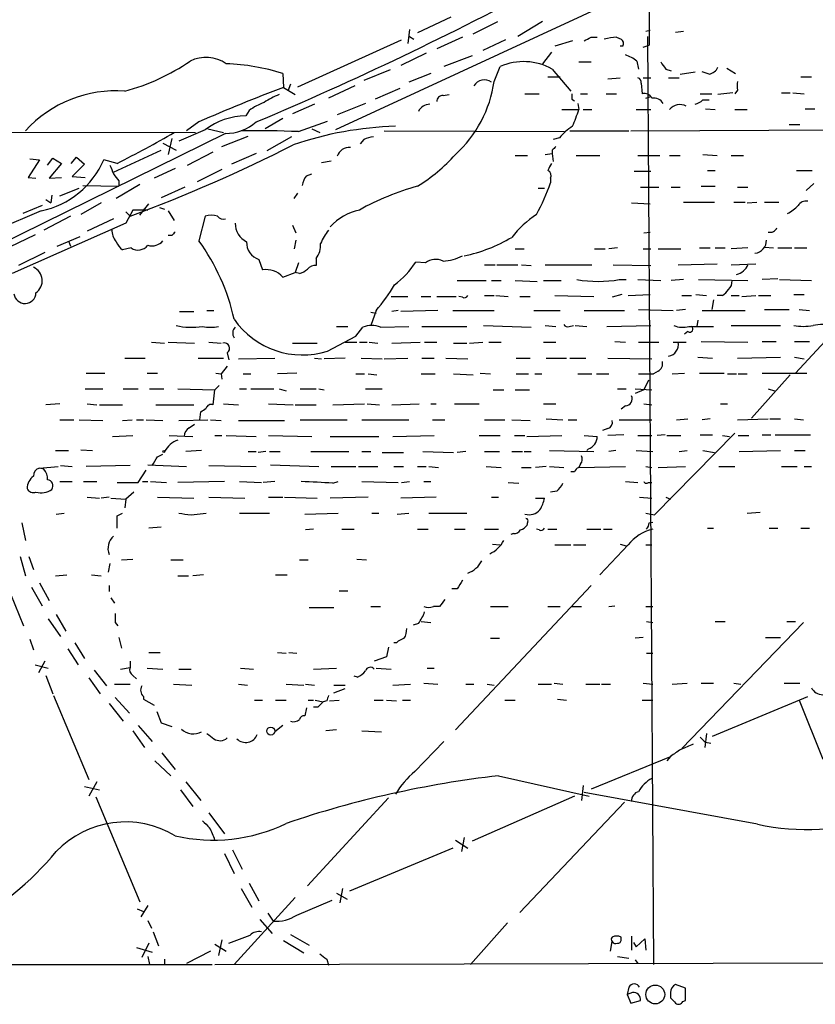
# Model space of a CAD drawing. Extents: x 9 to 1108, y 8 to 920.
# Drawn here: x 253 to 329, y 67 to 161 of the extents above; entities that cross this region are included whole.
import ezdxf

# ---------------------------------------------------------------- set-up
doc = ezdxf.new("R2010")
doc.units = 0
doc.header["$MEASUREMENT"] = 0
doc.layers.add('MAIN', color=5, linetype='CONTINUOUS')

msp = doc.modelspace()

# ---------------------------------------------------------------- linework, layer by layer
at = {"layer": 'MAIN'}
for p, q in [((313.3513, 301.5827), (313.3513, 158.8347)), ((377.952, 194.564), (283.21, 150.7067)), ((294.3013, 161.544), (291.084, 160.02)), ((296.418, 159.9353), (298.7887, 161.1207)), ((303.1067, 161.1207), (300.736, 159.6813)), ((290.322, 160.3587), (290.1527, 159.004)), ((313.0127, 160.1893), (313.436, 160.274)), ((315.8913, 160.1047), (316.6533, 160.1893)), ((279.5693, 154.8553), (289.56, 159.3427)), ((290.322, 159.6813), (290.7453, 159.4273)), ((295.402, 159.5967), (292.9467, 158.496)), ((299.5507, 159.3427), (297.3493, 158.3267)), ((305.9853, 159.258), (304.292, 158.75)), ((307.7633, 159.5967), (308.356, 159.5967)), ((310.2187, 159.5967), (310.642, 159.4273)), ((313.182, 159.6813), (313.7747, 70.5273)), ((291.9307, 158.0727), (289.4753, 156.8873)), ((303.9533, 158.1573), (303.1067, 157.0567)), ((310.8113, 158.75), (310.5573, 158.75)), ((312.7587, 158.6653), (313.3513, 158.8347)), ((296.3333, 157.8187), (293.624, 156.8027)), ((306.578, 157.226), (307.7633, 157.226)), ((312.166, 157.3107), (312.3353, 156.5487)), ((278.13, 156.1253), (278.2147, 154.7707)), ((288.4593, 156.464), (285.9193, 155.448)), ((292.354, 156.1253), (290.2373, 155.2787)), ((298.45, 155.3633), (299.0427, 156.8027)), ((304.038, 156.5487), (305.816, 154.432)), ((314.96, 156.5487), (315.468, 156.3793)), ((316.3147, 156.0407), (317.754, 156.2947)), ((319.1087, 156.0407), (318.4313, 156.2947)), ((320.802, 156.6333), (321.6487, 156.1253)), ((303.6147, 155.7867), (304.8, 155.7867)), ((309.372, 155.6173), (310.5573, 155.702)), ((312.5893, 155.194), (312.674, 154.178)), ((312.7587, 155.702), (313.5207, 155.702)), ((315.214, 155.702), (316.23, 155.702)), ((327.914, 155.7867), (328.93, 155.7867)), ((278.2147, 154.7707), (279.3153, 154.0933)), ((278.892, 155.1093), (278.638, 154.432)), ((285.0727, 154.94), (282.5327, 153.7547)), ((289.3907, 154.686), (287.02, 153.67)), ((321.3947, 154.2627), (319.9553, 154.0933)), ((321.818, 154.5167), (321.564, 154.178)), ((326.0513, 154.2627), (326.898, 154.2627)), ((327.152, 154.2627), (328.2527, 154.178)), ((293.5393, 154.0087), (294.132, 154.0933)), ((301.4133, 154.178), (302.768, 154.178)), ((305.9007, 153.67), (306.1547, 153.5007)), ((306.7473, 154.178), (307.4247, 154.178)), ((309.2027, 154.178), (310.2187, 154.178)), ((313.0127, 153.7547), (313.5207, 153.924)), ((318.262, 154.178), (319.3627, 154.178)), ((318.516, 153.5853), (319.1087, 153.5853)), ((274.9127, 152.5693), (274.574, 152.0613)), ((281.178, 153.162), (279.0613, 152.2307)), ((286.0887, 153.2467), (283.3793, 152.146)), ((304.9693, 152.654), (306.578, 152.654)), ((306.4933, 153.2467), (306.578, 152.654)), ((307.0013, 152.654), (307.848, 152.654)), ((312.0813, 152.654), (313.5207, 152.654)), ((318.77, 152.7387), (319.7013, 152.654)), ((321.564, 152.654), (322.7493, 152.654)), ((328.3373, 152.7387), (329.2687, 152.7387)), ((270.0867, 151.4687), (268.9013, 150.622)), ((278.13, 151.8073), (276.4367, 150.7913)), ((279.654, 150.5373), (282.448, 151.5533)), ((233.8493, 150.5373), (269.748, 150.4527)), ((270.6793, 150.7067), (268.1393, 149.606)), ((270.9333, 150.7913), (272.4573, 150.4527)), ((280.924, 150.7913), (281.686, 150.4527)), ((287.8667, 150.622), (305.2233, 150.5373)), ((305.7313, 150.622), (311.404, 150.622)), ((311.5733, 150.622), (395.224, 150.9607)), ((326.8133, 151.2147), (327.8293, 151.2147)), ((272.6267, 150.368), (241.046, 134.7893)), ((267.462, 149.86), (267.1233, 148.336)), ((272.288, 149.098), (274.828, 150.114)), ((278.9767, 150.0293), (276.606, 148.6747)), ((285.9193, 149.7753), (285.5807, 149.352)), ((304.7153, 149.9447), (304.1227, 149.7753)), ((261.874, 146.6427), (266.446, 148.7593)), ((266.6153, 149.4367), (267.8853, 148.7593)), ((268.986, 147.32), (271.4413, 148.59)), ((304.038, 148.7593), (304.038, 148.4207)), ((254.762, 147.828), (253.6613, 146.1347)), ((253.8307, 147.9127), (254.762, 147.828)), ((255.524, 147.32), (256.032, 147.9973)), ((256.032, 147.9973), (256.8787, 147.4893)), ((257.81, 147.4893), (258.318, 148.082)), ((258.318, 148.082), (259.08, 147.4047)), ((262.2127, 147.4893), (260.9427, 147.828)), ((275.59, 148.4207), (273.2193, 147.4047)), ((281.8553, 147.574), (282.7867, 147.7433)), ((300.482, 148.2513), (301.6673, 148.2513)), ((303.3607, 148.336), (304.038, 148.4207)), ((304.038, 148.4207), (304.1227, 147.6587)), ((306.324, 148.2513), (308.61, 148.2513)), ((312.2507, 148.2513), (314.3673, 148.2513)), ((315.2987, 148.2513), (316.3147, 148.2513)), ((318.516, 148.336), (319.8707, 148.2513)), ((321.2253, 148.2513), (322.4107, 148.2513)), ((256.8787, 147.4893), (255.6933, 146.05)), ((259.08, 147.4047), (257.8947, 146.2193)), ((267.8007, 146.9813), (265.7687, 146.05)), ((272.288, 146.8967), (269.9173, 145.7113)), ((311.912, 146.7273), (313.5207, 146.7273)), ((318.9393, 146.812), (319.7013, 146.812)), ((327.4907, 146.812), (329.0147, 146.812)), ((253.6613, 146.1347), (254.4233, 146.05)), ((255.6933, 146.05), (256.8787, 146.1347)), ((257.8947, 146.2193), (259.1647, 146.1347)), ((262.382, 145.796), (262.382, 145.288)), ((280.416, 146.304), (280.924, 146.4733)), ((303.8687, 146.05), (303.8687, 145.6267)), ((256.7093, 144.3567), (258.572, 145.1187)), ((258.9107, 145.3727), (262.382, 145.288)), ((264.414, 145.4573), (262.128, 144.1027)), ((268.732, 145.2033), (266.446, 144.1873)), ((302.6833, 145.1187), (303.276, 145.1187)), ((312.5047, 145.2033), (314.2827, 145.2033)), ((315.468, 145.2033), (316.3147, 145.2033)), ((318.3467, 145.288), (319.7013, 145.288)), ((321.818, 145.2033), (322.834, 145.2033)), ((329.184, 145.542), (328.422, 144.8647)), ((255.3547, 144.018), (255.8627, 143.6793)), ((255.9473, 144.4413), (255.8627, 143.6793)), ((279.2307, 144.1027), (279.5693, 144.6107)), ((254.9313, 142.9173), (233.68, 133.858)), ((255.016, 143.4253), (253.1533, 142.6633)), ((260.6887, 143.6793), (258.7413, 142.5787)), ((263.7367, 143.002), (263.0593, 141.732)), ((265.176, 143.002), (263.7367, 143.002)), ((264.414, 142.494), (265.2607, 143.5947)), ((264.7527, 143.0867), (265.176, 143.002)), ((266.2767, 143.256), (266.7847, 143.0867)), ((267.1233, 142.9173), (267.716, 141.986)), ((311.658, 143.6793), (313.436, 143.5947)), ((316.6533, 143.764), (319.6167, 143.764)), ((321.4793, 143.764), (322.58, 143.764)), ((322.7493, 143.6793), (323.6807, 143.764)), ((324.4427, 143.764), (325.7973, 143.764)), ((257.7253, 142.4093), (255.1853, 141.0547)), ((261.874, 142.1553), (259.334, 140.97)), ((263.0593, 142.8327), (263.4827, 142.4093)), ((270.6793, 142.4093), (270.0867, 140.0387)), ((263.0593, 141.732), (252.1373, 136.906)), ((279.0613, 141.5627), (279.4, 140.8007)), ((254.3387, 140.6313), (251.8833, 139.446)), ((256.4553, 139.5307), (258.6567, 140.462)), ((257.556, 140.0387), (257.7253, 139.5307)), ((267.462, 140.5467), (267.1233, 140.5467)), ((279.4, 140.1233), (279.2307, 139.2767)), ((312.8433, 140.8007), (313.436, 140.8853)), ((263.5673, 139.3613), (262.7207, 139.192)), ((300.482, 139.2767), (301.3287, 139.2767)), ((308.102, 139.2767), (309.118, 139.2767)), ((310.3033, 139.3613), (309.4567, 139.2767)), ((312.7587, 139.2767), (313.5207, 139.2767)), ((314.198, 139.2767), (316.3993, 139.2767)), ((318.1773, 139.3613), (319.1933, 139.3613)), ((319.7013, 139.3613), (320.6327, 139.3613)), ((322.834, 139.3613), (321.2253, 139.2767)), ((324.4427, 139.446), (325.2893, 139.3613)), ((325.7127, 139.3613), (327.0673, 139.3613)), ((327.3213, 139.3613), (328.5067, 139.3613)), ((255.27, 138.938), (252.73, 137.668)), ((275.844, 138.2607), (276.1827, 137.2447)), ((281.3473, 138.3453), (281.3473, 137.668)), ((279.654, 137.922), (279.3153, 136.9907)), ((291.846, 137.922), (290.9147, 138.0067)), ((297.5187, 137.7527), (298.5347, 137.7527)), ((298.704, 137.7527), (300.736, 137.7527)), ((301.0747, 137.7527), (302.006, 137.668)), ((303.3607, 137.7527), (307.848, 137.7527)), ((309.88, 137.7527), (313.5207, 137.668)), ((316.1453, 137.7527), (319.8707, 137.8373)), ((321.2253, 137.7527), (323.596, 137.8373)), ((278.13, 136.5673), (279.3153, 136.9907)), ((279.7387, 136.906), (279.3153, 136.9907)), ((294.894, 136.2287), (297.688, 136.2287)), ((298.196, 136.2287), (299.1273, 136.2287)), ((300.482, 136.2287), (302.5987, 136.144)), ((303.1913, 136.2287), (304.8847, 136.2287)), ((310.4727, 136.3133), (311.15, 136.3133)), ((312.2507, 136.3133), (314.452, 136.2287)), ((316.6533, 136.3133), (315.468, 136.2287)), ((318.0927, 136.3133), (322.834, 136.2287)), ((325.7127, 136.398), (324.1887, 136.3133)), ((325.882, 136.3133), (328.93, 136.2287)), ((335.9573, 136.5673), (327.406, 127.3387)), ((288.544, 134.7047), (290.1527, 134.7047)), ((291.4227, 134.7047), (292.354, 134.7047)), ((292.9467, 134.7047), (294.8093, 134.7047)), ((295.402, 134.62), (295.0633, 134.7047)), ((297.5187, 134.7893), (298.45, 134.7893)), ((298.6193, 134.7893), (299.8047, 134.7047)), ((300.9053, 134.7047), (301.9213, 134.7047)), ((304.292, 134.7893), (308.0173, 134.7047)), ((310.7267, 134.874), (309.7953, 134.62)), ((311.3193, 134.7893), (313.436, 134.874)), ((316.484, 134.7893), (317.4153, 134.7893)), ((317.8387, 134.874), (318.8547, 134.7893)), ((319.532, 134.366), (319.3627, 133.4347)), ((320.3787, 134.7893), (319.8707, 134.7893)), ((321.2253, 134.7893), (321.9873, 134.7893)), ((322.2413, 134.7047), (323.596, 134.7893)), ((323.85, 134.7893), (325.0353, 134.7893)), ((327.2367, 134.874), (328.2527, 134.874)), ((312.3353, 133.4347), (315.6373, 133.35)), ((316.8227, 133.4347), (315.976, 133.35)), ((324.4427, 133.4347), (326.8133, 133.4347)), ((327.7447, 133.4347), (328.7607, 133.35)), ((268.224, 133.2653), (269.5787, 133.2653)), ((270.8487, 133.35), (271.526, 133.35)), ((287.1047, 133.35), (286.5967, 131.9107)), ((286.5967, 133.1807), (287.1047, 133.096)), ((289.2213, 133.35), (288.6287, 133.2653)), ((293.0313, 133.35), (289.4753, 133.2653)), ((294.4707, 133.35), (298.45, 133.35)), ((302.26, 133.35), (304.8, 133.35)), ((307.086, 133.35), (310.9807, 133.35)), ((318.4313, 133.35), (322.58, 133.35)), ((283.2947, 131.826), (284.3953, 131.826)), ((285.1573, 130.8947), (285.8347, 131.7413)), ((287.528, 131.7413), (290.2373, 131.826)), ((291.5073, 131.826), (295.8253, 131.826)), ((297.434, 131.9107), (302.006, 131.7413)), ((303.3607, 131.9107), (304.3767, 131.826)), ((305.6467, 131.826), (306.07, 131.9107)), ((306.2393, 131.9107), (307.34, 131.826)), ((309.2873, 131.826), (313.5207, 131.9107)), ((317.1613, 131.826), (319.532, 131.826)), ((318.008, 132.4187), (317.9233, 131.826)), ((321.2253, 131.9107), (325.9667, 131.9107)), ((282.448, 129.4553), (285.1573, 130.8947)), ((317.0767, 131.318), (316.738, 131.064)), ((265.5147, 130.302), (266.7847, 130.2173)), ((267.1233, 130.302), (269.6633, 130.2173)), ((271.018, 130.302), (272.2033, 130.2173)), ((279.0613, 130.2173), (281.432, 130.2173)), ((284.1413, 130.302), (285.242, 130.302)), ((285.496, 130.302), (286.258, 130.302)), ((286.4273, 130.302), (287.274, 130.2173)), ((288.6287, 130.2173), (291.338, 130.302)), ((291.7613, 130.302), (292.9467, 130.302)), ((294.5553, 130.2173), (295.8253, 130.2173)), ((296.0793, 130.2173), (297.3493, 130.302)), ((297.942, 130.302), (299.1273, 130.302)), ((303.1913, 130.302), (304.3767, 130.302)), ((310.0493, 130.3867), (311.0653, 130.302)), ((312.3353, 130.302), (314.2827, 130.302)), ((315.6373, 130.302), (316.9073, 130.302)), ((318.3467, 130.3867), (322.834, 130.302)), ((324.1887, 130.3867), (325.5433, 130.3867)), ((327.3213, 130.3867), (328.7607, 130.3867)), ((262.9747, 128.778), (264.922, 128.778)), ((270.002, 128.778), (272.4573, 128.778)), ((272.796, 129.286), (272.9653, 128.6087)), ((273.8967, 128.6933), (277.368, 128.778)), ((281.178, 128.778), (281.8553, 128.6933)), ((284.1413, 128.778), (282.1093, 128.6933)), ((285.6653, 128.778), (287.6973, 128.6933)), ((287.8667, 128.6933), (290.1527, 128.778)), ((291.5073, 128.778), (292.6927, 128.778)), ((293.7933, 128.778), (295.91, 128.6933)), ((300.5667, 128.778), (301.9213, 128.778)), ((303.4453, 128.778), (305.3927, 128.778)), ((305.7313, 128.778), (307.2553, 128.778)), ((309.372, 128.778), (313.6053, 128.6933)), ((318.008, 128.8627), (319.4473, 128.778)), ((321.818, 128.778), (325.9667, 128.8627)), ((327.3213, 128.8627), (328.2527, 128.6933)), ((272.796, 128.016), (272.2033, 127.254)), ((259.2493, 127.3387), (261.0273, 127.3387)), ((265.0913, 127.3387), (266.1073, 127.3387)), ((271.6953, 127.3387), (272.2033, 127.254)), ((272.2033, 127.254), (272.288, 126.746)), ((274.32, 127.254), (275.082, 127.254)), ((279.4847, 127.3387), (277.622, 127.254)), ((285.1573, 127.254), (286.004, 127.254)), ((286.3427, 127.254), (287.1893, 127.1693)), ((291.4227, 127.254), (292.7773, 127.254)), ((294.5553, 127.254), (296.418, 127.1693)), ((297.0953, 127.3387), (298.1113, 127.254)), ((300.5667, 127.254), (301.752, 127.254)), ((302.3447, 127.254), (303.022, 127.254)), ((306.4933, 127.254), (307.848, 127.254)), ((308.2713, 127.254), (309.4567, 127.254)), ((312.3353, 127.254), (313.7747, 127.254)), ((314.198, 127.508), (313.7747, 127.254)), ((315.5527, 127.254), (316.738, 127.3387)), ((318.1773, 127.3387), (320.548, 127.3387)), ((320.8867, 127.254), (321.7333, 127.254)), ((321.9027, 127.254), (322.7493, 127.254)), ((326.898, 127.1693), (323.1727, 123.0207)), ((324.1887, 127.3387), (328.5067, 127.3387)), ((259.1647, 125.8147), (260.858, 125.8147)), ((262.8053, 125.8147), (264.2447, 125.8147)), ((265.3453, 125.8147), (266.7, 125.8147)), ((268.0547, 125.8147), (271.6107, 125.73)), ((272.034, 126.1533), (271.6107, 125.73)), ((273.9813, 125.8147), (274.6587, 125.8147)), ((275.082, 125.8147), (277.2833, 125.8147)), ((277.7913, 125.8147), (278.4687, 125.6453)), ((279.8233, 125.8147), (281.3473, 125.8147)), ((281.6013, 125.8147), (282.1093, 125.73)), ((286.0887, 125.8147), (287.6973, 125.8147)), ((310.3033, 125.8147), (311.15, 125.8147)), ((311.9967, 125.8147), (313.6053, 125.73)), ((313.2667, 126.6613), (312.8433, 125.73)), ((324.7813, 125.8147), (325.374, 125.6453)), ((271.4413, 124.2907), (271.6107, 125.73)), ((298.3653, 125.73), (299.3813, 125.73)), ((300.482, 125.73), (301.8367, 125.73)), ((312.8433, 125.73), (311.9967, 125.3913)), ((256.7093, 124.3753), (255.3547, 124.2907)), ((259.334, 124.3753), (260.2653, 124.2907)), ((260.5193, 124.2907), (262.7207, 124.2907)), ((265.938, 124.2907), (269.5787, 124.2907)), ((272.4573, 124.3753), (273.8967, 124.2907)), ((276.7753, 124.3753), (279.146, 124.2907)), ((279.3153, 124.2907), (281.3473, 124.2907)), ((282.956, 124.2907), (286.004, 124.3753)), ((286.258, 124.3753), (287.4433, 124.2907)), ((288.6287, 124.2907), (291.2533, 124.3753)), ((292.354, 124.3753), (292.862, 124.3753)), ((294.64, 124.3753), (297.0107, 124.3753)), ((303.1913, 124.3753), (304.3767, 124.3753)), ((311.0653, 124.206), (310.642, 123.8673)), ((312.8433, 124.3753), (313.6053, 124.2907)), ((320.2093, 124.3753), (320.8867, 124.3753)), ((270.1713, 122.8513), (270.256, 123.6133)), ((256.7093, 122.8513), (258.064, 122.8513)), ((258.572, 122.8513), (260.858, 122.7667)), ((262.7207, 122.7667), (263.652, 122.8513)), ((264.0753, 122.8513), (264.7527, 122.8513)), ((265.0067, 122.8513), (266.6153, 122.7667)), ((268.1393, 122.7667), (270.9333, 122.8513)), ((269.1553, 122.0893), (269.6633, 122.428)), ((271.1873, 122.8513), (272.2033, 122.7667)), ((273.8967, 122.7667), (278.2993, 122.7667)), ((279.8233, 122.8513), (284.3107, 122.8513)), ((285.75, 122.8513), (290.2373, 122.8513)), ((292.5233, 122.8513), (293.7087, 122.8513)), ((297.5187, 122.8513), (299.466, 122.8513)), ((300.1433, 122.8513), (301.9213, 122.7667)), ((303.4453, 122.936), (305.054, 122.8513)), ((305.562, 122.8513), (306.4087, 122.8513)), ((310.4727, 122.8513), (313.6053, 122.8513)), ((315.976, 122.8513), (317.0767, 122.936)), ((319.1933, 122.936), (318.4313, 122.8513)), ((321.818, 122.8513), (324.7813, 122.936)), ((324.9507, 122.936), (325.9667, 122.936)), ((327.3213, 122.936), (328.168, 122.8513)), ((261.7893, 121.2427), (263.7367, 121.3273)), ((267.208, 121.3273), (269.494, 121.2427)), ((271.6107, 121.3273), (272.288, 121.3273)), ((272.7113, 121.3273), (275.59, 121.2427)), ((276.7753, 121.3273), (280.924, 121.2427)), ((282.702, 121.2427), (287.3587, 121.2427)), ((288.7133, 121.2427), (292.6927, 121.3273)), ((297.0107, 121.3273), (299.0427, 121.3273)), ((300.3973, 121.3273), (301.4133, 121.3273)), ((301.5827, 121.2427), (304.9693, 121.3273)), ((307.086, 121.3273), (308.356, 121.2427)), ((309.372, 122.0047), (308.864, 121.8353)), ((310.896, 121.412), (309.372, 121.3273)), ((312.2507, 121.3273), (313.6053, 121.3273)), ((321.564, 121.5813), (313.8593, 113.7073)), ((314.8753, 121.412), (314.1133, 121.3273)), ((315.0447, 121.3273), (316.3993, 121.3273)), ((318.262, 121.412), (319.4473, 121.412)), ((320.3787, 121.3273), (321.056, 121.2427)), ((321.9027, 121.3273), (322.9187, 121.3273)), ((324.1887, 121.412), (325.0353, 121.412)), ((325.4587, 121.412), (328.8453, 121.412)), ((256.286, 119.888), (257.556, 119.888)), ((258.7413, 119.9727), (259.842, 119.888)), ((266.1073, 119.2953), (266.6153, 119.5493)), ((270.3407, 119.888), (268.8167, 119.8033)), ((274.828, 119.8033), (275.59, 119.8033)), ((276.5213, 119.8033), (275.7593, 119.7187)), ((276.86, 119.8033), (277.876, 119.8033)), ((280.8393, 119.8033), (284.48, 119.8033)), ((285.75, 119.8033), (286.5967, 119.8033)), ((287.6973, 119.7187), (289.7293, 119.7187)), ((291.592, 119.8033), (294.5553, 119.7187)), ((295.7407, 119.8033), (294.894, 119.7187)), ((297.5187, 119.8033), (298.958, 119.8033)), ((300.1433, 119.8033), (301.1593, 119.8033)), ((301.3287, 119.8033), (302.006, 119.8033)), ((303.784, 119.888), (308.0173, 119.8033)), ((307.5093, 120.0573), (307.34, 119.888)), ((310.134, 119.888), (309.4567, 119.8033)), ((312.0813, 119.888), (313.69, 119.8033)), ((316.23, 119.8033), (316.992, 119.888)), ((318.516, 119.888), (319.6167, 119.7187)), ((321.9873, 119.8033), (325.9667, 119.888)), ((327.3213, 119.888), (328.3373, 119.888)), ((254.762, 118.1947), (256.54, 118.364)), ((256.794, 118.4487), (257.8947, 118.364)), ((263.4827, 118.4487), (259.2493, 118.364)), ((265.176, 118.5333), (268.9013, 118.364)), ((271.018, 118.4487), (275.59, 118.364)), ((276.9447, 118.5333), (281.6013, 118.364)), ((282.7867, 118.364), (285.1573, 118.364)), ((285.4113, 118.364), (287.274, 118.364)), ((288.798, 118.364), (289.7293, 118.364)), ((291.084, 118.364), (291.9307, 118.364)), ((292.1847, 118.364), (293.116, 118.2793)), ((297.688, 118.364), (299.1273, 118.2793)), ((301.0747, 118.2793), (302.006, 118.2793)), ((303.4453, 118.364), (302.4293, 118.2793)), ((303.784, 118.364), (305.1387, 118.2793)), ((306.7473, 118.618), (306.578, 118.2793)), ((306.578, 118.2793), (311.0653, 118.364)), ((313.0127, 118.364), (313.6053, 118.2793)), ((314.198, 118.2793), (316.8227, 118.364)), ((320.04, 118.364), (321.564, 118.364)), ((326.0513, 118.364), (327.5753, 118.364)), ((328.2527, 118.364), (328.93, 118.364)), ((255.1853, 118.11), (254.762, 118.1947)), ((264.2447, 116.84), (265.0067, 118.0253)), ((306.1547, 117.856), (305.816, 117.856)), ((256.7093, 116.9247), (257.8947, 116.9247)), ((258.9953, 116.9247), (260.2653, 116.9247)), ((262.2127, 116.84), (264.2447, 116.84)), ((264.668, 116.9247), (265.176, 116.9247)), ((265.43, 116.9247), (266.954, 116.84)), ((272.542, 116.9247), (268.0547, 116.84)), ((273.9813, 116.9247), (276.098, 116.84)), ((277.368, 116.9247), (276.2673, 116.84)), ((282.956, 116.7553), (283.464, 116.9247)), ((285.75, 116.9247), (289.2213, 116.84)), ((289.56, 116.84), (290.322, 116.9247)), ((291.6767, 116.9247), (292.354, 116.9247)), ((299.8047, 116.84), (300.8207, 116.7553)), ((311.0653, 116.9247), (312.2507, 116.84)), ((313.2667, 116.84), (313.6053, 116.84)), ((263.8213, 115.9087), (263.0593, 115.2313)), ((304.4613, 115.9933), (303.8687, 115.9087)), ((259.334, 115.4007), (260.5193, 115.316)), ((261.4507, 115.4007), (260.6887, 115.316)), ((261.62, 115.316), (263.0593, 115.2313)), ((263.0593, 115.2313), (262.9747, 114.3847)), ((266.1073, 115.4007), (269.5787, 115.316)), ((271.018, 115.4007), (274.4893, 115.316)), ((276.7753, 115.4007), (278.13, 115.4007)), ((278.2993, 115.4007), (281.432, 115.316)), ((286.3427, 115.4007), (282.702, 115.316)), ((292.862, 115.4007), (289.4753, 115.316)), ((298.196, 115.4007), (298.8733, 115.4007)), ((302.4293, 115.316), (303.276, 115.316)), ((312.42, 115.4007), (313.6053, 115.316)), ((314.96, 115.4007), (315.3833, 115.2313)), ((256.3707, 113.792), (257.1327, 113.8767)), ((262.2127, 113.6227), (262.7207, 113.8767)), ((269.3247, 113.7073), (270.764, 113.8767)), ((273.9813, 113.8767), (276.86, 113.8767)), ((280.2467, 113.792), (283.464, 113.8767)), ((286.6813, 113.8767), (287.3587, 113.8767)), ((289.1367, 113.792), (290.2373, 113.8767)), ((292.1847, 113.8767), (295.8253, 113.8767)), ((313.0127, 113.8767), (313.8593, 113.7073)), ((322.7493, 113.8767), (324.0193, 113.9613)), ((253.0687, 112.9453), (253.4073, 111.252)), ((301.6673, 113.03), (301.5827, 112.6913)), ((313.3513, 112.9453), (313.69, 113.03)), ((266.446, 112.522), (265.2607, 112.4373)), ((281.0933, 112.3527), (280.3313, 112.268)), ((283.8027, 112.3527), (284.988, 112.3527)), ((291.084, 112.3527), (292.1, 112.3527)), ((294.64, 112.3527), (295.656, 112.3527)), ((297.5187, 112.3527), (298.8733, 112.3527)), ((300.3127, 111.9293), (300.0587, 111.8447)), ((302.768, 112.268), (302.514, 112.3527)), ((303.6147, 112.3527), (304.4613, 112.3527)), ((307.34, 112.3527), (308.6947, 112.3527)), ((308.9487, 112.3527), (309.7953, 112.3527)), ((318.9393, 112.4373), (319.532, 112.4373)), ((324.866, 112.4373), (325.7127, 112.4373)), ((327.914, 112.4373), (328.7607, 112.4373)), ((298.2807, 110.9133), (299.0427, 110.8287)), ((304.292, 110.8287), (305.816, 110.8287)), ((306.07, 110.8287), (307.2553, 110.8287)), ((311.3193, 110.8287), (308.61, 107.95)), ((310.5573, 110.9133), (311.15, 110.744)), ((313.0127, 110.8287), (313.6053, 110.8287)), ((250.3593, 110.0667), (253.238, 103.0393)), ((252.8993, 109.728), (253.4073, 107.8653)), ((253.746, 109.728), (254.1693, 108.458)), ((261.5353, 109.0507), (261.366, 108.204)), ((262.636, 109.3893), (263.7367, 109.474)), ((267.3773, 109.3893), (268.5627, 109.3893)), ((279.7387, 109.3893), (280.5853, 109.3893)), ((285.242, 109.474), (286.1733, 109.3893)), ((256.286, 107.8653), (257.3867, 107.95)), ((259.7573, 107.95), (260.6887, 107.8653)), ((268.0547, 107.8653), (269.0707, 107.8653)), ((270.51, 107.95), (269.494, 107.8653)), ((277.4527, 107.95), (278.5533, 107.95)), ((254.762, 107.188), (255.6933, 105.4947)), ((261.4507, 106.934), (261.4507, 106.3413)), ((307.7633, 106.934), (294.7247, 93.0487)), ((254, 106.7647), (255.016, 104.9867)), ((283.5487, 106.426), (284.3953, 106.426)), ((294.894, 106.5953), (294.386, 106.5953)), ((261.62, 105.7487), (261.9587, 105.2407)), ((256.3707, 104.14), (257.302, 102.5313)), ((280.67, 104.8173), (283.0407, 104.8173)), ((286.5967, 104.902), (287.528, 104.902)), ((293.2007, 104.902), (292.608, 104.902)), ((298.1113, 104.902), (299.8047, 104.902)), ((303.6147, 104.902), (304.8, 104.902)), ((305.9007, 104.902), (306.832, 104.902)), ((309.4567, 104.902), (310.0493, 104.9867)), ((313.0127, 104.902), (313.69, 104.902)), ((255.6087, 103.7167), (256.794, 102.0233)), ((262.0433, 103.378), (262.2973, 103.0393)), ((291.1687, 103.2933), (290.6607, 103.124)), ((291.4227, 103.4627), (292.354, 103.378)), ((313.0973, 103.4627), (313.69, 103.378)), ((328.168, 103.378), (316.484, 91.2707)), ((319.7013, 103.4627), (320.6327, 103.4627)), ((326.5593, 103.4627), (327.406, 103.4627)), ((253.8307, 101.7693), (254.1693, 100.7533)), ((258.1487, 101.4307), (259.08, 99.9067)), ((262.382, 101.9387), (262.636, 100.9227)), ((289.052, 101.4307), (288.798, 101.4307)), ((298.1113, 101.854), (298.958, 101.854)), ((312.7587, 101.9387), (311.9967, 101.854)), ((324.5273, 101.9387), (325.9667, 101.9387)), ((257.4713, 100.838), (258.4873, 99.314)), ((265.2607, 100.4993), (266.3613, 100.4993)), ((277.622, 100.4993), (278.4687, 100.4147)), ((278.7227, 100.4993), (279.4847, 100.4147)), ((288.29, 101.0073), (288.1207, 100.076)), ((313.0973, 100.4147), (313.69, 100.4147)), ((255.27, 99.6527), (254.6773, 98.552)), ((263.4827, 99.6527), (263.4827, 99.06)), ((288.1207, 100.076), (286.9353, 99.6527)), ((254.3387, 99.314), (255.6087, 98.9753)), ((260.0113, 98.806), (261.1967, 97.282)), ((262.5513, 98.8907), (263.4827, 99.06)), ((265.0913, 98.9753), (266.6153, 98.8907)), ((268.1393, 98.8907), (269.3247, 98.8907)), ((274.066, 98.9753), (275.336, 98.8907)), ((281.0933, 98.8907), (283.2947, 98.9753)), ((287.1047, 98.9753), (288.544, 98.8907)), ((292.0153, 98.9753), (292.6927, 98.9753)), ((255.3547, 98.298), (256.032, 96.52)), ((259.5033, 98.044), (260.604, 96.52)), ((261.9587, 97.4513), (263.4827, 97.4513)), ((263.7367, 98.298), (264.0753, 97.9593)), ((267.6313, 97.4513), (269.4093, 97.3667)), ((273.8967, 97.4513), (274.7433, 97.3667)), ((278.4687, 97.4513), (280.162, 97.3667)), ((280.3313, 97.4513), (281.178, 97.3667)), ((285.3267, 98.1287), (284.988, 98.2133)), ((288.7133, 97.3667), (290.4067, 97.4513)), ((291.6767, 97.536), (293.0313, 97.4513)), ((295.7407, 97.4513), (296.5027, 97.4513)), ((297.7727, 97.4513), (298.45, 97.3667)), ((302.6833, 97.4513), (303.9533, 97.4513)), ((304.2073, 97.536), (305.054, 97.4513)), ((307.2553, 97.4513), (308.61, 97.4513)), ((308.7793, 97.4513), (309.626, 97.4513)), ((312.7587, 97.536), (313.69, 97.4513)), ((315.5527, 97.4513), (316.992, 97.536)), ((318.3467, 97.536), (319.532, 97.536)), ((321.4793, 97.536), (322.1567, 97.4513)), ((326.3053, 97.536), (327.8293, 97.536)), ((283.0407, 97.3667), (284.1413, 97.3667)), ((283.0407, 96.6047), (284.1413, 97.028)), ((256.1167, 96.3507), (259.5033, 88.3073)), ((261.4507, 95.5887), (262.8053, 93.8953)), ((262.0433, 96.1813), (263.398, 94.6573)), ((264.7527, 96.266), (264.7527, 96.012)), ((264.7527, 96.012), (265.7687, 95.4193)), ((275.4207, 95.9273), (276.1827, 95.9273)), ((277.4527, 95.9273), (278.4687, 95.9273)), ((280.5853, 95.9273), (281.0933, 95.9273)), ((281.2627, 95.9273), (282.0247, 95.758)), ((282.3633, 95.8427), (282.0247, 95.758)), ((282.6173, 95.8427), (283.5487, 95.9273)), ((286.9353, 95.9273), (287.782, 95.9273)), ((288.1207, 95.9273), (289.052, 95.8427)), ((289.6447, 95.9273), (290.4067, 95.9273)), ((299.466, 95.9273), (300.482, 95.9273)), ((304.546, 96.012), (305.3927, 95.9273)), ((312.674, 95.9273), (313.69, 95.9273)), ((319.4473, 92.456), (328.5913, 96.266)), ((327.7447, 95.9273), (330.0307, 90.2547)), ((266.0227, 94.8267), (266.446, 93.726)), ((280.416, 95.1653), (280.2467, 94.4033)), ((281.5167, 95.25), (281.0933, 95.25)), ((266.446, 93.726), (267.462, 93.3873)), ((263.7367, 92.964), (264.8373, 91.3553)), ((264.2447, 93.472), (265.5993, 91.948)), ((278.13, 93.472), (277.368, 92.8793)), ((283.2947, 93.0487), (282.2787, 92.964)), ((285.75, 92.964), (287.6127, 92.8793)), ((318.8547, 92.71), (318.6853, 91.3553)), ((290.83, 89.0693), (293.624, 91.948)), ((318.77, 91.8633), (319.278, 91.7787)), ((266.5307, 90.8473), (267.8007, 89.2387)), ((265.8533, 90.0853), (267.3773, 88.646)), ((315.2987, 90.424), (307.7633, 87.376)), ((315.3833, 90.5087), (315.0447, 90.0853)), ((260.2653, 88.0533), (259.5033, 86.6987)), ((268.8167, 88.0533), (270.256, 86.2753)), ((298.8733, 88.646), (307.594, 86.6987)), ((259.08, 87.63), (260.5193, 87.2913)), ((268.3087, 87.2913), (269.494, 85.6827)), ((307.0013, 87.7147), (306.832, 86.2753)), ((323.7653, 83.9893), (307.086, 87.0373)), ((260.1807, 86.614), (264.414, 76.5387)), ((288.29, 86.5293), (280.5007, 78.0627)), ((306.1547, 86.6987), (296.3333, 82.3807)), ((310.9807, 86.106), (300.9053, 75.5227)), ((271.018, 85.09), (272.542, 83.058)), ((294.7247, 82.4653), (295.91, 81.7033)), ((295.5713, 82.7193), (295.3173, 81.3647)), ((273.304, 81.534), (274.2353, 79.6713)), ((294.4707, 81.7033), (284.5647, 77.5547)), ((272.542, 81.1953), (273.4733, 79.248)), ((274.1507, 77.8087), (275.1667, 76.0307)), ((274.9127, 78.3167), (275.844, 76.6233)), ((283.8873, 77.8087), (283.6333, 76.454)), ((279.3153, 76.962), (273.4733, 70.5273)), ((279.4847, 75.2687), (282.8713, 76.708)), ((283.2947, 77.3853), (284.3107, 76.7927)), ((264.16, 75.8613), (264.7527, 75.6073)), ((265.176, 76.2), (264.4987, 75.0993)), ((265.176, 74.7607), (265.5147, 73.9987)), ((275.9287, 74.8453), (277.114, 73.4907)), ((276.6907, 75.438), (277.1987, 74.676)), ((299.72, 74.5067), (296.164, 70.5273)), ((265.684, 73.66), (266.192, 72.3053)), ((272.288, 72.898), (271.9493, 71.374)), ((278.892, 73.406), (280.67, 72.39)), ((310.642, 72.898), (310.642, 73.152)), ((311.658, 73.2367), (311.658, 71.882)), ((312.0813, 72.2207), (312.928, 72.9827)), ((312.928, 72.9827), (313.0127, 71.882)), ((264.0753, 72.136), (265.5993, 71.7127)), ((265.2607, 72.5593), (264.5833, 71.2047)), ((271.6107, 72.4747), (272.7113, 71.7973)), ((278.2147, 72.8133), (280.162, 71.628)), ((309.626, 71.7973), (309.7953, 72.7287)), ((311.8273, 72.644), (312.0813, 72.2207)), ((265.176, 71.2893), (265.3453, 70.5273)), ((266.7847, 71.0353), (266.7847, 70.5273)), ((271.1873, 71.7973), (268.9013, 70.612)), ((282.3633, 71.0353), (282.5327, 70.4427)), ((310.3033, 71.2893), (311.404, 71.12)), ((311.9967, 70.9507), (312.2507, 70.612)), ((245.7873, 70.5273), (271.3567, 70.5273)), ((271.6107, 70.5273), (398.1027, 70.866)), ((311.404, 68.326), (311.2347, 67.6487)), ((316.8227, 68.2413), (315.8913, 68.58)), ((316.8227, 67.056), (316.8227, 68.2413)), ((311.7427, 67.818), (311.2347, 67.6487)), ((311.2347, 67.6487), (311.5733, 66.802)), ((315.3833, 67.818), (315.3833, 67.31)), ((311.5733, 66.802), (312.5047, 67.056)), ((316.5687, 66.9713), (316.8227, 67.056))]:
    msp.add_line(p, q, dxfattribs=at)
for centre, radius in [((266.6999, 119.8034), 0.0846), ((276.9894, 92.9441), 0.384), ((313.9368, 67.6395), 0.9049)]:
    msp.add_circle(centre, radius, dxfattribs=at)
for centre, radius, start, end in [((145.6743, 459.5458), 334.3495, 292.865088, 298.156043), ((222.7647, 328.7223), 189.2835, 296.453817, 296.68304), ((310.6007, 152.6914), 6.9159, 93.166365, 103.099249), ((310.3879, 159.004), 0.4937, 329.040224, 59.024302), ((257.6685, 174.2379), 20.5044, 284.997908, 304.356664), ((270.7563, 154.1859), 3.4733, 55.745339, 115.884844), ((271.9313, 136.2907), 20.7806, 72.644956, 87.848902), ((301.2805, 151.5663), 5.6945, 61.037747, 113.139667), ((310.0155, 154.6349), 3.4329, 51.211686, 72.193142), ((484.0149, 283.8752), 211.6403, 216.756633, 216.985837), ((318.7982, 157.2965), 1.2937, 283.888001, 333.43693), ((286.8652, 157.0036), 11.7004, 312.200726, 351.941021), ((297.4975, 154.3684), 1.1473, 52.499911, 150.118848), ((312.1407, 155.2618), 0.4537, 351.405541, 75.969882), ((533.4678, 154.94), 211.6502, 179.885408, 180.114592), ((262.1429, 142.6032), 11.858, 85.977588, 137.449779), ((326.7976, 23.5274), 139.9468, 110.313259, 113.905659), ((312.8575, 153.3456), 0.8524, 28.681808, 102.43184), ((278.3269, 147.8606), 5.8163, 109.849372, 125.945242), ((279.7685, 148.6184), 5.821, 109.856629, 125.939303), ((293.5253, 153.4301), 0.5788, 88.613923, 181.395974), ((432.9006, 153.924), 127.0002, 179.885409, 180.114592), ((313.7439, 152.6086), 1.1545, 33.553797, 96.895401), ((317.3484, 154.7896), 1.6774, 283.993164, 314.113543), ((292.2752, 151.9196), 1.2424, 90.272088, 152.94617), ((292.6033, 156.8892), 14.6024, 336.409176, 343.13994), ((316.3147, 151.818), 1.3157, 63.230461, 140.551268), ((274.7249, 145.3513), 6.7117, 91.288297, 127.06829), ((272.6748, 154.7779), 4.4101, 269.375084, 311.378051), ((216.3167, 239.314), 102.6558, 296.556889, 300.046018), ((275.0846, 32.4719), 118.1538, 87.783629, 90.452877), ((289.9792, 117.4412), 33.6193, 91.724792, 108.797922), ((309.2042, 146.048), 5.9443, 122.786712, 139.039582), ((286.965, 147.7755), 2.2567, 92.903231, 117.605171), ((211.2623, 282.9939), 149.97, 290.377604, 296.913739), ((284.5179, 147.8345), 1.1861, 83.639537, 163.734771), ((388.8823, 64.2537), 119.7487, 134.885409, 135.114591), ((253.1699, 151.2083), 8.476, 281.994007, 336.49634), ((282.4441, 159.3063), 16.467, 301.646777, 318.225481), ((473.3924, 231.5768), 227.997, 201.688003, 201.917172), ((473.1289, 62.4907), 189.3281, 153.323754, 153.55291), ((303.3606, 146.304), 0.568, 333.43946, 63.425927), ((431.4689, 273.1465), 211.6803, 216.756654, 216.985815), ((282.2983, 144.8866), 2.3563, 143.019707, 168.094435), ((297.4574, 121.7359), 24.3992, 105.142069, 119.356155), ((286.8175, 151.3802), 17.9957, 330.719339, 341.354323), ((328.408, 143.016), 0.8526, 77.585625, 151.312851), ((286.6639, 137.7429), 5.3872, 102.520617, 137.343271), ((324.4857, 146.5993), 4.4889, 298.738099, 315.002708), ((271.272, 140.4196), 2.0761, 73.412042, 106.587958), ((272.415, 142.7902), 0.6693, 214.689739, 288.440363), ((308.7259, 133.5119), 10.9907, 124.416055, 141.34296), ((263.6947, 141.1817), 1.9904, 181.22059, 218.083017), ((275.5725, 141.7494), 2.0146, 180.494873, 243.025391), ((286.1685, 138.0096), 4.7425, 140.052738, 158.01934), ((324.9718, 141.5626), 0.7036, 254.290627, 338.847314), ((265.557, 140.9783), 1.4152, 254.382704, 318.400082), ((352.2688, 56.0536), 119.7133, 134.876948, 135.106165), ((253.4008, 128.0109), 20.5691, 12.615399, 35.785426), ((292.3774, 153.5796), 15.317, 282.035634, 300.465033), ((323.3869, 140.0731), 1.2261, 275.823116, 2.346453), ((263.9471, 140.7574), 1.9886, 203.828505, 231.923362), ((264.2321, 140.3722), 1.2099, 236.669808, 321.274369), ((276.3386, 139.8684), 1.6821, 177.082993, 252.899775), ((279.6063, 139.6394), 2.1693, 323.376266, 3.840604), ((292.8224, 136.7088), 1.5573, 62.590852, 128.827588), ((293.3087, 142.606), 4.5206, 272.923989, 297.584813), ((253.6033, 136.1993), 1.4173, 305.3497, 66.462749), ((276.5624, 135.1985), 2.0811, 41.126874, 100.512432), ((279.3331, 138.5336), 1.6774, 283.993164, 314.113543), ((281.2505, 136.6825), 0.9902, 84.39016, 139.217958), ((283.0536, 143.2244), 9.4351, 308.156306, 326.426314), ((321.396, 138.336), 1.5518, 282.554038, 337.920911), ((308.4407, 148.4231), 12.2791, 260.474622, 279.525378), ((320.3245, 136.1318), 0.9903, 310.782042, 5.615598), ((272.2583, 145.9724), 19.4869, 319.628832, 328.551005), ((319.6588, 136.1017), 1.4969, 298.746399, 331.262154), ((253.3615, 135.0892), 1.0628, 187.052802, 357.524732), ((295.5713, 134.9588), 0.3787, 243.44848, 333.414653), ((280.0251, 137.058), 7.9794, 214.80637, 287.67653), ((269.3691, 138.2811), 6.5409, 256.888384, 279.292538), ((271.1873, 135.2113), 3.47, 257.314663, 282.685337), ((274.1204, 131.1829), 0.7925, 135.204481, 215.266231), ((286.6813, 129.7102), 2.2005, 67.370321, 112.627276), ((305.4774, 132.1648), 0.3787, 206.585347, 296.551521), ((316.5602, 133.8834), 2.1434, 246.979367, 286.286508), ((317.246, 131.572), 0.3053, 236.315138, 56.315138), ((328.168, 136.946), 5.1207, 259.521318, 280.478682), ((330.0306, 126.8689), 5.1271, 79.53343, 100.465471), ((272.5092, 129.7175), 0.5181, 303.610324, 105.275487), ((314.9835, 130.1032), 1.1787, 281.277519, 9.710057), ((313.7889, 128.2558), 0.8524, 298.681808, 12.43184), ((311.0512, 124.8692), 0.6634, 271.217957, 23.837087), ((185.8427, 250.7711), 152.6261, 303.578069, 303.807272), ((271.2614, 123.8039), 0.519, 69.717891, 163.41919), ((269.7479, 121.158), 1.1039, 122.469202, 175.599304), ((309.1845, 122.6074), 0.6312, 287.280921, 14.617437), ((307.1178, 121.232), 1.2382, 288.432022, 0.495114), ((268.8202, 118.7377), 2.2976, 109.461752, 152.367595), ((54.2033, 245.872), 246.8298, 328.919662, 329.148844), ((306.2999, 119.0534), 0.6243, 315.77878, 31.541369), ((306.8741, 117.5599), 0.778, 112.371722, 157.628278), ((255.0463, 116.2534), 1.4697, 126.636761, 180.237821), ((254.9102, 117.4679), 0.7418, 101.525044, 182.720065), ((254.1489, 117.2), 1.3792, 355.592055, 41.284406), ((255.4563, 116.5014), 0.5965, 325.40144, 83.482652), ((267.7062, -130.1273), 247.3531, 86.465363, 87.172482), ((303.2333, 117.56), 1.9906, 308.089814, 336.155872), ((313.0762, 116.9882), 0.2414, 195.250955, 322.11877), ((254.1692, 116.5011), 0.6446, 203.188086, 293.216098), ((254.9371, 117.5252), 1.6962, 252.367287, 306.554391), ((300.1288, 115.8946), 3.1999, 328.345929, 349.582729), ((-34.1372, 113.03), 296.3505, 359.885409, 0.114591), ((311.082, 410.1418), 299.3611, 261.752594, 261.981777), ((301.8179, 115.0752), 1.3455, 252.499651, 320.274034), ((300.651, 113.3692), 1.1522, 287.110772, 323.960562), ((301.498, 113.157), 0.2117, 323.124688, 90), ((312.3958, 113.0041), 0.9573, 317.120783, 356.478547), ((262.9279, 110.485), 1.5898, 131.521904, 201.695001), ((300.3973, 112.6066), 0.6826, 262.88019, 330.261365), ((302.9373, 112.6068), 0.3787, 243.44848, 333.414653), ((314.7329, 108.1245), 4.3549, 103.855636, 141.614291), ((296.9049, 112.5359), 2.7894, 293.713472, 332.595329), ((295.1329, 110.3741), 2.385, 289.01613, 333.359744), ((506.8412, -19.9923), 246.8725, 148.922651, 149.151814), ((462.7956, -21.7712), 211.6803, 143.014185, 143.243346), ((473.6931, 103.8013), 211.6502, 179.885381, 180.114592), ((288.4904, 105.4451), 3.4356, 321.220906, 342.18525), ((292.1424, 106.1303), 1.3136, 249.236183, 290.759739), ((287.8111, 102.9005), 2.2598, 332.413275, 357.077961), ((290.2196, 100.2264), 1.6774, 103.993164, 134.113543), ((263.9908, 98.806), 0.5681, 153.43946, 243.425927), ((284.5215, 99.9503), 1.9916, 293.846818, 321.896418), ((286.5544, 98.5943), 0.4826, 37.888519, 164.745922), ((265.293, 96.8782), 0.8165, 150.361301, 228.569835), ((330.0369, 97.6784), 1.2431, 207.070074, 269.714238), ((408.7706, -31.4959), 179.6053, 134.885409, 135.114591), ((409.4479, 53.7467), 133.8752, 161.443679, 161.672862), ((279.1883, 94.6149), 0.7782, 247.620265, 315.010412), ((280.1789, 93.9547), 0.4537, 81.405541, 165.969882), ((269.541, 94.3401), 1.6654, 226.437872, 298.698049), ((398.1992, 261.7969), 211.6803, 233.014185, 233.243346), ((272.1082, 93.0353), 1.0165, 235.059234, 312.576229), ((274.5673, 93.0286), 1.1785, 224.539333, 339.989065), ((445.5159, 219.1172), 179.6053, 224.885409, 225.114592), ((485.2315, -163.1755), 305.2934, 123.57418, 123.803342), ((443.9919, -204.9098), 322.4168, 113.08283, 113.312013), ((328.476, 105.9928), 22.5021, 257.916038, 318.276107), ((296.5055, 82.3781), 8.774, 130.30473, 149.221141), ((309.8698, -8.249), 97.517, 96.474728, 108.784308), ((315.045, 85.6823), 3.0684, 117.982309, 152.017691), ((312.5446, 86.2579), 0.8891, 103.615797, 184.334456), ((263.0343, 75.0125), 9.2062, 58.819145, 136.370527), ((440.1014, 253.3517), 239.4974, 224.889638, 225.118804), ((271.4684, 98.4782), 16.0151, 256.760935, 295.919298), ((267.0064, 81.1937), 4.7767, 15.438908, 30.955734), ((233.0902, 100.864), 30.3678, 298.467426, 320.051105), ((277.4712, 78.3297), 3.6638, 265.734667, 303.336582), ((83.4875, 580.9239), 542.5278, 290.441445, 290.670635), ((275.844, 72.5275), 1.1606, 77.358748, 136.846935), ((310.0072, 72.9403), 0.2995, 135.027052, 224.959413), ((310.2186, 72.3049), 0.947, 63.443066, 116.551522), ((310.3456, 72.8557), 0.2994, 261.878017, 8.121983), ((310.134, 72.8981), 0.3787, 206.571817, 296.551521), ((409.0305, 240.6222), 211.6703, 233.014179, 233.243351), ((311.912, 68.1144), 0.5503, 22.613458, 157.386542), ((316.2218, 67.8093), 0.8386, 113.211151, 179.405539), ((311.8273, 67.1406), 0.6827, 352.88123, 97.11877), ((442.6372, 194.0559), 179.6053, 224.885409, 225.114592), ((316.1736, 67.1125), 0.4196, 227.723556, 340.334234)]:
    msp.add_arc(centre, radius, start, end, dxfattribs=at)

doc.saveas('drawing.dxf')
